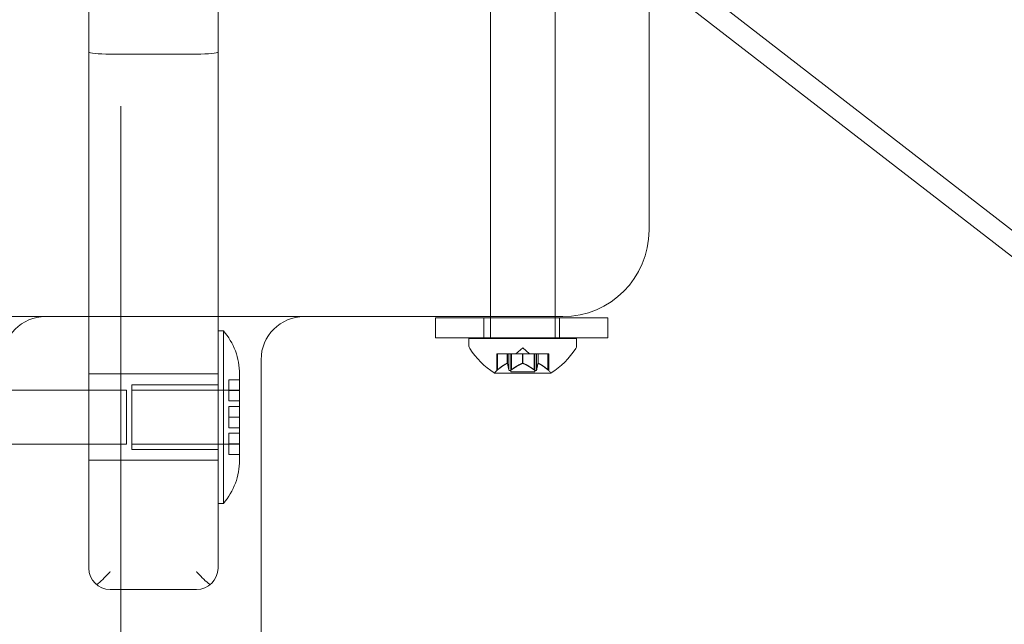
# Model space of a CAD drawing. Extents: x -747 to 146, y -450 to 103.
# Drawn here: x -257 to -251, y -215 to -212 of the extents above; entities that cross this region are included whole.
import ezdxf

# ---------------------------------------------------------------- set-up
doc = ezdxf.new("R2010")
doc.units = 0
doc.header["$MEASUREMENT"] = 0

# ---------------------------------------------------------------- blocks, each defined once
blk = doc.blocks.new('new block')
at = {"color": 0, "linetype": 'Continuous', "lineweight": 0}
for p, q in [((-271.9336, -196.6705), (-216.7165, -239.4192)), ((-272.007, -196.7654), (-216.7899, -239.5141)), ((-254.0504, -209.4845), (-254.0504, -213.3576)), ((-253.6754, -209.4845), (-253.6754, -213.3576)), ((-256.3804, -211.8248), (-256.3804, -210.3576)), ((-255.6304, -210.3576), (-255.6304, -211.8248)), ((-253.1304, -211.3796), (-253.1304, -212.8576)), ((-256.3804, -213.9405), (-256.3804, -211.8248)), ((-255.6304, -213.9405), (-255.6304, -211.8248)), ((-256.2554, -211.8358), (-255.7554, -211.8358)), ((-266.5646, -213.3576), (-253.6304, -213.3576)), ((-253.3692, -213.3658), (-254.3692, -213.3658)), ((-254.3692, -213.4808), (-254.3692, -213.3658)), ((-254.088, -213.4808), (-254.088, -213.3658)), ((-254.0504, -213.3576), (-254.0504, -213.3658)), ((-254.0504, -213.3658), (-254.0504, -213.4808)), ((-253.6754, -213.3576), (-253.6754, -213.3658)), ((-253.6754, -213.3658), (-253.6754, -213.4808)), ((-253.6505, -213.4808), (-253.6505, -213.3658)), ((-253.3692, -213.4808), (-253.3692, -213.3658)), ((-255.6304, -213.4405), (-255.5991, -213.4405)), ((-255.5991, -213.4405), (-255.5991, -214.4405)), ((-254.3692, -213.4808), (-253.3692, -213.4808)), ((-254.0504, -213.4808), (-254.0504, -213.4845)), ((-253.6754, -213.4808), (-253.6754, -213.4845)), ((-253.5504, -213.4845), (-254.1754, -213.4845)), ((-254.1754, -213.5254), (-254.1754, -213.4845)), ((-253.8629, -213.5386), (-253.9024, -213.573)), ((-253.8629, -213.5386), (-253.8234, -213.573)), ((-253.5504, -213.5254), (-253.5504, -213.4845)), ((-254.0089, -213.573), (-254.0139, -213.573)), ((-254.0139, -213.573), (-254.0139, -213.6703)), ((-254.0089, -213.573), (-253.9531, -213.573)), ((-254.0089, -213.6661), (-254.0089, -213.573)), ((-253.9531, -213.573), (-253.9516, -213.573)), ((-253.9531, -213.6287), (-253.9531, -213.573)), ((-253.9518, -213.6287), (-253.9518, -213.573)), ((-253.9516, -213.573), (-253.9433, -213.573)), ((-253.9434, -213.6661), (-253.9434, -213.573)), ((-253.9284, -213.573), (-253.9433, -213.573)), ((-253.9324, -213.573), (-253.9324, -213.6789)), ((-253.9284, -213.573), (-253.8642, -213.573)), ((-253.9284, -213.6661), (-253.9284, -213.573)), ((-253.8642, -213.573), (-253.8604, -213.573)), ((-253.8642, -213.6287), (-253.8642, -213.573)), ((-253.8616, -213.6287), (-253.8616, -213.573)), ((-253.8604, -213.573), (-253.7963, -213.573)), ((-253.7974, -213.6661), (-253.7974, -213.573)), ((-253.7824, -213.573), (-253.7963, -213.573)), ((-253.7934, -213.573), (-253.7934, -213.6789)), ((-253.7824, -213.573), (-253.774, -213.573)), ((-253.7824, -213.6661), (-253.7824, -213.573)), ((-253.774, -213.573), (-253.7717, -213.573)), ((-253.774, -213.6287), (-253.774, -213.573)), ((-253.7727, -213.6287), (-253.7727, -213.573)), ((-253.7717, -213.573), (-253.7158, -213.573)), ((-253.7169, -213.6661), (-253.7169, -213.573)), ((-253.7119, -213.573), (-253.7158, -213.573)), ((-253.7119, -213.573), (-253.7119, -213.6703)), ((-255.3804, -213.6076), (-255.3804, -217.3576)), ((-255.6304, -213.6905), (-256.3804, -213.6905)), ((-255.5054, -213.724), (-255.5054, -213.6905)), ((-254.0264, -213.6849), (-253.6994, -213.6849)), ((-253.7934, -213.6789), (-253.9324, -213.6789)), ((-256.1304, -214.128), (-256.1304, -213.753)), ((-256.1304, -213.753), (-255.6304, -213.753)), ((-255.5679, -213.724), (-255.5679, -213.8468)), ((-255.5054, -213.724), (-255.5679, -213.724)), ((-255.5054, -213.9405), (-255.5054, -213.724)), ((-256.1604, -213.7843), (-257.9729, -213.7843)), ((-256.1604, -213.7843), (-256.1604, -214.0968)), ((-256.1304, -213.7843), (-255.5054, -213.7843)), ((-255.5054, -213.7854), (-255.5679, -213.7854)), ((-255.5679, -213.8468), (-255.5054, -213.8468)), ((-255.5054, -213.8791), (-255.5679, -213.8791)), ((-255.5679, -213.8791), (-255.5679, -213.9405)), ((-256.3804, -213.9405), (-256.3804, -214.8155)), ((-255.6304, -214.8155), (-255.6304, -213.9405)), ((-255.5054, -213.9405), (-255.5679, -213.9405)), ((-255.5679, -213.9405), (-255.5679, -214.0019)), ((-255.5054, -214.157), (-255.5054, -213.9405)), ((-255.5679, -214.0019), (-255.5054, -214.0019)), ((-255.5054, -214.0343), (-255.5679, -214.0343)), ((-255.5679, -214.0343), (-255.5679, -214.157)), ((-256.1604, -214.0968), (-257.9729, -214.0968)), ((-256.1304, -214.0968), (-255.5054, -214.0968)), ((-255.5679, -214.0956), (-255.5054, -214.0956)), ((-256.1304, -214.128), (-255.6304, -214.128)), ((-255.5054, -214.157), (-255.5679, -214.157)), ((-255.5054, -214.1905), (-255.5054, -214.157)), ((-255.6304, -214.1905), (-256.3804, -214.1905)), ((-255.6304, -214.4405), (-255.5991, -214.4405)), ((-256.2554, -214.9405), (-255.7554, -214.9405))]:
    blk.add_line(p, q, dxfattribs=at)
for centre, radius, start, end in [((-253.6304, -212.8576), 0.5, 270, 0), ((-256.6304, -213.6076), 0.25, 90, 180), ((-255.1304, -213.6076), 0.25, 90, 180), ((-255.8856, -213.6905), 0.3802, 0, 41.1121), ((-254.1441, -213.5254), 0.0312, 180, 213.1297), ((-253.5816, -213.5254), 0.0312, 326.8703, 0), ((-253.7641, -213.2774), 0.4851, 213.1297, 237.0739), ((-253.9617, -213.2774), 0.4851, 302.9261, 326.8703), ((-254.0264, -213.6824), 0.0025, 236.8769, 270), ((-254.0264, -213.6824), 0.0025, 270, 329.9968), ((-253.9701, -213.7149), 0.0625, 134.4782, 149.9968), ((-253.7557, -213.7149), 0.0625, 30.0032, 45.5218), ((-253.6994, -213.6824), 0.0025, 210.0032, 270), ((-253.6994, -213.6824), 0.0025, 270, 303.1231), ((-255.8856, -214.1905), 0.3802, 318.8879, 0), ((-256.2554, -214.8155), 0.125, 180, 270), ((-255.7554, -214.8155), 0.125, 270, 0)]:
    blk.add_arc(centre, radius, start, end, dxfattribs=at)
at = {"color": 0, "linetype": 'Continuous', "lineweight": 0, "extrusion": (0, 0, -1)}
for centre, start_param, end_param in [((-256.2554, -211.8248), -4.712389, -3.141593), ((-255.7554, -211.8248), 0, 1.570796)]:
    blk.add_ellipse(centre, major_axis=(0.125, 0), ratio=0.087489, start_param=start_param, end_param=end_param, dxfattribs=at)
at = {"color": 0, "linetype": 'Continuous', "lineweight": 0}
for points, weights in [([(-253.9541, -213.6291), (-253.9772, -213.6396), (-254.0099, -213.6669)], [1.2877924798, 1.2144124615, 1.05685445761]), ([(-254.0089, -213.6661), (-253.9762, -213.6389), (-253.9531, -213.6287)], [1.06120691497, 1.21890298912, 1.29071555247]), ([(-253.9434, -213.6661), (-253.9483, -213.6389), (-253.9518, -213.6287)], [1.06120691497, 1.21890298912, 1.29071555247]), ([(-253.9516, -213.6291), (-253.9482, -213.6396), (-253.9433, -213.6669)], [1.2877924798, 1.2144124615, 1.05685445761]), ([(-253.8654, -213.6291), (-253.8919, -213.6396), (-253.9295, -213.6669)], [1.2877924798, 1.2144124615, 1.05685445761]), ([(-253.9284, -213.6661), (-253.8908, -213.6389), (-253.8642, -213.6287)], [1.06120691497, 1.21890298912, 1.29071555247]), ([(-253.7974, -213.6661), (-253.835, -213.6389), (-253.8616, -213.6287)], [1.06120691497, 1.21890298912, 1.29071555247]), ([(-253.8604, -213.6291), (-253.8339, -213.6396), (-253.7963, -213.6669)], [1.2877924798, 1.2144124615, 1.05685445761]), ([(-253.7742, -213.6291), (-253.7776, -213.6396), (-253.7825, -213.6669)], [1.2877924798, 1.2144124615, 1.05685445761]), ([(-253.7824, -213.6661), (-253.7775, -213.6389), (-253.774, -213.6287)], [1.06120691497, 1.21890298912, 1.29071555247]), ([(-253.7169, -213.6661), (-253.7495, -213.6389), (-253.7727, -213.6287)], [1.06120691497, 1.21890298912, 1.29071555247]), ([(-253.7717, -213.6291), (-253.7486, -213.6396), (-253.7158, -213.6669)], [1.2877924798, 1.2144124615, 1.05685445761])]:
    blk.add_rational_spline(points, weights, degree=2, dxfattribs=at)
for points, knots in [([(-253.9541, -213.6291), (-253.9539, -213.629), (-253.9537, -213.629), (-253.9534, -213.6288), (-253.9532, -213.6288), (-253.9531, -213.6287)], [0.006463967, 0.006463967, 0.006463967, 0.006463967, 0.007125803, 0.007125803, 0.007719964, 0.007719964, 0.007719964, 0.007719964]), ([(-253.9516, -213.6291), (-253.9516, -213.629), (-253.9516, -213.629), (-253.9517, -213.6287), (-253.952, -213.6286), (-253.9525, -213.6286), (-253.9528, -213.6286), (-253.9531, -213.6287)], [0.006463967, 0.006463967, 0.006463967, 0.006463967, 0.007125803, 0.007125803, 0.009029787, 0.009029787, 0.010339612, 0.010339612, 0.010339612, 0.010339612]), ([(-253.8654, -213.6291), (-253.8652, -213.629), (-253.865, -213.629), (-253.8646, -213.6288), (-253.8644, -213.6288), (-253.8642, -213.6287)], [0.006463967, 0.006463967, 0.006463967, 0.006463967, 0.007125803, 0.007125803, 0.007719964, 0.007719964, 0.007719964, 0.007719964]), ([(-253.8604, -213.6291), (-253.8606, -213.629), (-253.8608, -213.629), (-253.8616, -213.6287), (-253.8622, -213.6286), (-253.8633, -213.6286), (-253.8638, -213.6286), (-253.8642, -213.6287)], [0.006463967, 0.006463967, 0.006463967, 0.006463967, 0.007125803, 0.007125803, 0.009029787, 0.009029787, 0.010339612, 0.010339612, 0.010339612, 0.010339612]), ([(-253.7742, -213.6291), (-253.7742, -213.629), (-253.7741, -213.629), (-253.7741, -213.6288), (-253.774, -213.6288), (-253.774, -213.6287)], [0.006463967, 0.006463967, 0.006463967, 0.006463967, 0.007125803, 0.007125803, 0.007719964, 0.007719964, 0.007719964, 0.007719964]), ([(-253.7717, -213.6291), (-253.7719, -213.629), (-253.772, -213.629), (-253.7727, -213.6287), (-253.7731, -213.6286), (-253.7737, -213.6286), (-253.7739, -213.6286), (-253.774, -213.6287)], [0.006463967, 0.006463967, 0.006463967, 0.006463967, 0.007125803, 0.007125803, 0.009029787, 0.009029787, 0.010339612, 0.010339612, 0.010339612, 0.010339612]), ([(-254.011, -213.6678), (-254.0111, -213.6679), (-254.0111, -213.6679), (-254.0118, -213.6685), (-254.0123, -213.6689), (-254.0131, -213.6696), (-254.0133, -213.6698), (-254.0137, -213.6702), (-254.0138, -213.6703), (-254.0139, -213.6703), (-254.0139, -213.6703), (-254.0139, -213.6703), (-254.0139, -213.6703), (-254.0139, -213.6703), (-254.0139, -213.6703), (-254.0139, -213.6703), (-254.0139, -213.6703), (-254.0139, -213.6703)], [0, 0, 0, 0, 0.000413933, 0.000413933, 0.003310324, 0.003310324, 0.005676452, 0.005676452, 0.007944072, 0.007944072, 0.008163087, 0.008163087, 0.008250917, 0.008250917, 0.008315214, 0.008315214, 0.00832591, 0.00832591, 0.00832591, 0.00832591]), ([(-254.0089, -213.6661), (-254.0095, -213.6666), (-254.0101, -213.6671), (-254.0108, -213.6676), (-254.0109, -213.6677), (-254.011, -213.6678)], [0.007300399, 0.007300399, 0.007300399, 0.007300399, 0.009949303, 0.009949303, 0.010414835, 0.010414835, 0.010414835, 0.010414835]), ([(-253.943, -213.6678), (-253.9431, -213.6677), (-253.9431, -213.6676), (-253.9432, -213.6674), (-253.9433, -213.6671), (-253.9433, -213.6669)], [0.026417714, 0.026417714, 0.026417714, 0.026417714, 0.026883246, 0.026883246, 0.028070805, 0.028070805, 0.028070805, 0.028070805]), ([(-253.9308, -213.6678), (-253.9309, -213.6679), (-253.9311, -213.6679), (-253.9321, -213.6685), (-253.9331, -213.669), (-253.9348, -213.6697), (-253.9356, -213.67), (-253.9369, -213.6702), (-253.9375, -213.6703), (-253.9381, -213.6703), (-253.9382, -213.6703), (-253.9383, -213.6703), (-253.9383, -213.6703), (-253.9383, -213.6703), (-253.9383, -213.6703), (-253.9384, -213.6703), (-253.9384, -213.6703), (-253.9385, -213.6703), (-253.9385, -213.6703), (-253.9386, -213.6703), (-253.9386, -213.6703), (-253.9391, -213.6703), (-253.9395, -213.6703), (-253.9404, -213.6701), (-253.9408, -213.6699), (-253.9417, -213.6694), (-253.9421, -213.6691), (-253.9427, -213.6685), (-253.9429, -213.6681), (-253.943, -213.6678)], [0, 0, 0, 0, 0.00041176, 0.00041176, 0.00365422, 0.00365422, 0.00610875, 0.00610875, 0.00796436, 0.00796436, 0.00817423, 0.00817423, 0.00825796, 0.00825796, 0.00832097, 0.00832097, 0.00839048, 0.00839048, 0.00848722, 0.00848722, 0.00871815, 0.00871815, 0.01015814, 0.01015814, 0.01218673, 0.01218673, 0.01468858, 0.01468858, 0.01665151, 0.01665151, 0.01665151, 0.01665151]), ([(-253.9284, -213.6661), (-253.929, -213.6666), (-253.9297, -213.6671), (-253.9306, -213.6676), (-253.9307, -213.6677), (-253.9308, -213.6678)], [0.007300399, 0.007300399, 0.007300399, 0.007300399, 0.009949303, 0.009949303, 0.010414835, 0.010414835, 0.010414835, 0.010414835]), ([(-253.7949, -213.6678), (-253.795, -213.6677), (-253.7952, -213.6676), (-253.7956, -213.6674), (-253.7959, -213.6671), (-253.7963, -213.6669)], [0.026417714, 0.026417714, 0.026417714, 0.026417714, 0.026883246, 0.026883246, 0.028070805, 0.028070805, 0.028070805, 0.028070805]), ([(-253.7827, -213.6678), (-253.7828, -213.6679), (-253.7828, -213.6679), (-253.7831, -213.6685), (-253.7835, -213.669), (-253.7844, -213.6697), (-253.7849, -213.6699), (-253.786, -213.6702), (-253.7865, -213.6703), (-253.7871, -213.6703), (-253.7872, -213.6703), (-253.7873, -213.6703), (-253.7873, -213.6703), (-253.7873, -213.6703), (-253.7873, -213.6703), (-253.7874, -213.6703), (-253.7874, -213.6703), (-253.7875, -213.6703), (-253.7875, -213.6703), (-253.7876, -213.6703), (-253.7876, -213.6703), (-253.7881, -213.6703), (-253.7885, -213.6703), (-253.7896, -213.6701), (-253.7902, -213.6699), (-253.7917, -213.6694), (-253.7924, -213.6691), (-253.7938, -213.6685), (-253.7944, -213.6681), (-253.7949, -213.6678)], [0, 0, 0, 0, 0.00041106, 0.00041106, 0.0035373, 0.0035373, 0.00597776, 0.00597776, 0.00795862, 0.00795862, 0.008168, 0.008168, 0.00825376, 0.00825376, 0.00831721, 0.00831721, 0.00838612, 0.00838612, 0.00848005, 0.00848005, 0.00869554, 0.00869554, 0.01012717, 0.01012717, 0.01214334, 0.01214334, 0.01467282, 0.01467282, 0.01665013, 0.01665013, 0.01665013, 0.01665013]), ([(-253.7824, -213.6661), (-253.7824, -213.6666), (-253.7825, -213.6671), (-253.7827, -213.6676), (-253.7827, -213.6677), (-253.7827, -213.6678)], [0.007300399, 0.007300399, 0.007300399, 0.007300399, 0.009949303, 0.009949303, 0.010414835, 0.010414835, 0.010414835, 0.010414835]), ([(-253.7148, -213.6678), (-253.7149, -213.6677), (-253.715, -213.6676), (-253.7153, -213.6674), (-253.7156, -213.6671), (-253.7158, -213.6669)], [0.026417714, 0.026417714, 0.026417714, 0.026417714, 0.026883246, 0.026883246, 0.028070805, 0.028070805, 0.028070805, 0.028070805]), ([(-253.7119, -213.6703), (-253.7119, -213.6703), (-253.7119, -213.6703), (-253.7119, -213.6703), (-253.7119, -213.6703), (-253.7119, -213.6703), (-253.7119, -213.6703), (-253.7119, -213.6703), (-253.7119, -213.6703), (-253.7121, -213.6701), (-253.7123, -213.6699), (-253.7128, -213.6695), (-253.7132, -213.6691), (-253.714, -213.6685), (-253.7144, -213.6681), (-253.7148, -213.6678)], [0.008325812, 0.008325812, 0.008325812, 0.008325812, 0.008384507, 0.008384507, 0.008477699, 0.008477699, 0.008687322, 0.008687322, 0.010116525, 0.010116525, 0.012128171, 0.012128171, 0.014666722, 0.014666722, 0.016648614, 0.016648614, 0.016648614, 0.016648614]), ([(-256.3341, -214.9126), (-256.3337, -214.9123), (-256.3333, -214.9119), (-256.3123, -214.895), (-256.2873, -214.8718), (-256.2594, -214.8409), (-256.2574, -214.8386), (-256.2554, -214.8364)], [0.1280308, 0.1280308, 0.1280308, 0.1280308, 0.130436, 0.130436, 0.2527271, 0.2527271, 0.2621487, 0.2621487, 0.2621487, 0.2621487]), ([(-255.7554, -214.8364), (-255.7534, -214.8386), (-255.7514, -214.8409), (-255.7244, -214.8707), (-255.7002, -214.8934), (-255.6789, -214.9108), (-255.6777, -214.9117), (-255.6766, -214.9126)], [-0.010273, -0.010273, -0.010273, -0.010273, 0, 0, 0.1288326, 0.1288326, 0.1361692, 0.1361692, 0.1361692, 0.1361692])]:
    blk.add_open_spline(points, degree=3, knots=knots, dxfattribs=at)
for points in [[(-253.9434, -213.6661), (-253.9434, -213.6664), (-253.9433, -213.6666), (-253.9433, -213.6669)], [(-253.7974, -213.6661), (-253.797, -213.6664), (-253.7966, -213.6666), (-253.7963, -213.6669)], [(-253.7169, -213.6661), (-253.7165, -213.6664), (-253.7162, -213.6666), (-253.7158, -213.6669)]]:
    blk.add_open_spline(points, degree=3, dxfattribs=at)
blk = doc.blocks.new('b312471')
at = {"lineweight": 0}
blk.add_lwpolyline([(140.7052, 148.4363), (140.7052, 54.7308), (183.5246, 54.7308), (183.5246, 149.0596)], dxfattribs=at)
blk.add_blockref('new block', (439.7194, 361.1972), dxfattribs=at)

msp = doc.modelspace()

# ---------------------------------------------------------------- block references
at = {"lineweight": 0}
msp.add_blockref('b312471', (-439.7194, -361.1972), dxfattribs=at)

doc.saveas('drawing.dxf')
